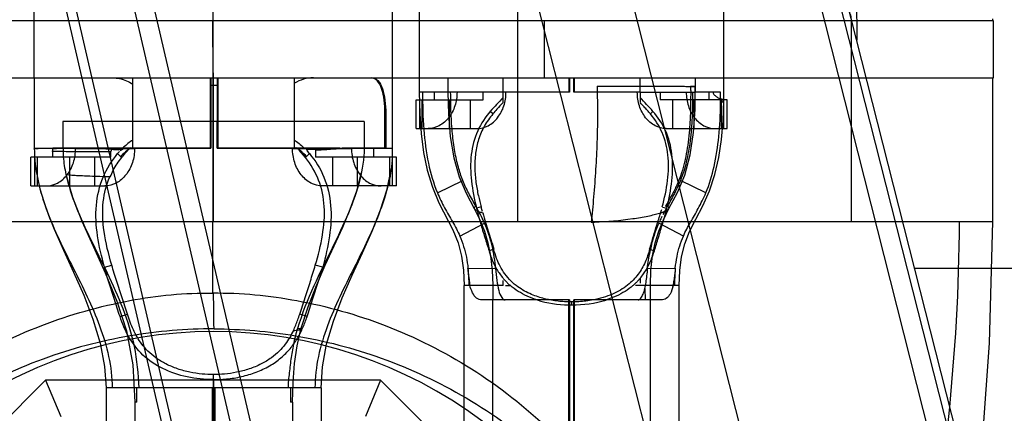
# Model space of a CAD drawing. Units: millimetres. Extents: x 0 to 1189, y 0 to 841.
# Drawn here: x 444 to 448, y 68 to 70 of the extents above; entities that cross this region are included whole.
import ezdxf

# ---------------------------------------------------------------- set-up
doc = ezdxf.new("R2010")
doc.units = ezdxf.units.MM
doc.header["$LTSCALE"] = 65.395
doc.layers.add('7_ALL_FEATURES', color=7, linetype='CONTINUOUS')

msp = doc.modelspace()

# ---------------------------------------------------------------- linework, layer by layer
at = {"layer": '7_ALL_FEATURES', "color": 7, "linetype": 'Continuous'}
for p, q in [((453.1422, 47.1085), (438.4942, 104.7544)), ((453.0269, 47.0531), (438.4299, 104.6609)), ((453.1193, 47.0766), (438.4837, 104.6739)), ((451.9145, 46.8367), (437.2789, 104.4341)), ((452.3052, 46.8697), (437.6695, 104.467)), ((450.1116, 45.6119), (436.4413, 104.2845)), ((449.9764, 45.7194), (436.4171, 104.1984)), ((436.1832, 104.1443), (448.6541, 50.3596)), ((447.4585, 71.3429), (447.4654, 69.4488)), ((444.0007, 70.2509), (445.9992, 61.6109)), ((446.5593, 69.2307), (446.7899, 69.2307)), ((446.5593, 69.2307), (446.5593, 69.1879)), ((444.3852, 68.9622), (444.4156, 68.9887)), ((445.1329, 68.9889), (445.1634, 68.9622)), ((445.1756, 68.9742), (445.1683, 68.9828)), ((447.7077, 68.4954), (448.1353, 68.4954))]:
    msp.add_line(p, q, dxfattribs=at)
at = {"layer": '7_ALL_FEATURES', "color": 6, "linetype": 'Continuous'}
for p, q in [((444.0221, 72.4109), (444.0221, 69.2909)), ((445.5221, 72.4109), (445.5221, 68.9965)), ((445.635, 72.4109), (445.635, 69.2307)), ((446.9096, 69.1961), (446.9096, 72.4109)), ((444.7721, 69.5309), (444.7721, 69.5909)), ((444.7721, 68.6909), (444.7721, 69.5909)), ((446.0471, 68.6909), (446.0471, 69.5909)), ((448.0347, 69.5309), (448.0343, 69.5375)), ((441.5066, 69.5309), (448.0347, 69.5309)), ((446.1583, 69.2909), (446.1583, 69.5309)), ((447.4431, 68.6909), (447.4432, 69.5309)), ((448.0377, 69.2909), (448.0377, 69.5309)), ((441.5066, 69.2909), (448.0377, 69.2909)), ((444.0234, 69.2909), (444.0234, 68.9966)), ((444.4359, 68.9965), (444.4359, 69.2909)), ((444.7612, 68.9966), (444.7612, 69.2909)), ((444.7626, 69.2909), (444.7626, 69.2591)), ((444.7734, 68.6909), (444.7734, 69.2909)), ((444.7908, 69.2591), (444.7908, 69.2909)), ((444.7921, 69.2909), (444.7921, 68.9966)), ((445.1126, 68.9965), (445.1126, 69.2909)), ((445.755, 69.2909), (445.755, 69.2308)), ((445.9856, 69.1881), (445.9856, 69.2909)), ((446.2618, 69.2307), (446.2618, 69.2909)), ((446.2635, 69.2909), (446.2635, 69.2307)), ((446.2814, 69.2307), (446.2814, 69.2909)), ((446.2835, 69.2909), (446.2835, 69.2307)), ((446.5593, 69.2307), (446.5593, 69.2909)), ((446.7899, 69.2909), (446.7899, 69.2307)), ((448.0347, 68.6909), (448.0347, 69.2909)), ((444.7908, 69.2591), (444.7626, 69.2591)), ((444.7629, 69.2591), (444.7629, 69.1091)), ((444.7904, 69.1091), (444.7904, 69.2591)), ((446.7886, 69.159), (446.7898, 69.2552)), ((446.2635, 69.2307), (445.635, 69.2307)), ((445.635, 69.2307), (445.6369, 69.1411)), ((445.6975, 69.2307), (445.6975, 69.199)), ((445.755, 69.2308), (445.7571, 69.139)), ((445.9027, 69.199), (445.9027, 69.2307)), ((446.5593, 69.2307), (446.2814, 69.2307)), ((446.6423, 69.2307), (446.6423, 69.199)), ((446.8958, 69.2308), (446.7899, 69.2307)), ((446.8473, 69.199), (446.8473, 69.2307)), ((446.8958, 69.1835), (446.8958, 69.2307)), ((445.6223, 69.199), (445.9023, 69.199)), ((445.6223, 69.079), (445.6223, 69.199)), ((445.6372, 69.079), (445.6372, 69.199)), ((445.6451, 69.199), (445.6451, 69.079)), ((445.7602, 69.199), (445.7602, 69.079)), ((445.85, 69.079), (445.85, 69.199)), ((446.9227, 69.199), (446.6423, 69.199)), ((446.695, 69.199), (446.695, 69.079)), ((446.7848, 69.079), (446.7848, 69.199)), ((446.8999, 69.079), (446.8999, 69.199)), ((446.9064, 69.1117), (446.9096, 69.196)), ((446.9077, 69.199), (446.9077, 69.079)), ((446.9227, 69.079), (446.9227, 69.199)), ((445.4947, 69.1409), (445.4915, 69.1409)), ((445.4915, 68.9965), (445.4915, 69.1409)), ((445.4947, 69.1409), (445.4947, 68.9965)), ((445.6369, 69.1411), (445.6429, 69.0577)), ((445.7571, 69.139), (445.7648, 69.046)), ((445.9427, 69.1403), (445.9321, 69.1508)), ((446.602, 69.1402), (446.6127, 69.1507)), ((446.7818, 69.0621), (446.7886, 69.159)), ((445.4051, 69.1091), (444.1434, 69.1091)), ((444.1434, 69.1091), (444.1434, 68.9965)), ((444.7633, 69.1091), (444.7633, 68.9965)), ((444.79, 68.9965), (444.79, 69.1091)), ((445.4051, 69.1091), (445.4051, 68.9965)), ((446.8992, 69.0327), (446.9064, 69.1117)), ((445.6223, 69.079), (445.8769, 69.079)), ((445.6429, 69.0577), (445.6532, 68.9791)), ((445.7648, 69.046), (445.7794, 68.9573)), ((446.6681, 69.079), (446.9227, 69.079)), ((446.7678, 68.9686), (446.7818, 69.0621)), ((446.8879, 68.9578), (446.8992, 69.0327)), ((444.024, 68.9965), (444.7633, 68.9965)), ((444.1, 68.9832), (444.1, 68.9591)), ((444.7612, 68.9966), (444.102, 68.9966)), ((444.1971, 68.9951), (444.4437, 68.9951)), ((444.3452, 68.9591), (444.3452, 68.9815)), ((444.3802, 68.9828), (444.3719, 68.9752)), ((444.3719, 68.9752), (444.3852, 68.9622)), ((444.3729, 68.9742), (444.3802, 68.9828)), ((444.3899, 68.9576), (444.3852, 68.9622)), ((444.79, 68.9965), (445.5234, 68.9965)), ((445.3021, 68.9966), (444.7921, 68.9966)), ((445.1048, 68.9951), (445.3515, 68.9951)), ((445.1586, 68.9576), (445.1329, 68.9889)), ((445.1586, 68.9576), (445.1756, 68.9742)), ((445.2008, 68.9966), (445.2009, 68.9941)), ((445.2009, 68.9941), (445.2011, 68.9917)), ((445.2011, 68.9917), (445.2014, 68.9893)), ((445.2014, 68.9893), (445.2487, 68.9912)), ((445.2014, 68.9893), (445.2014, 68.9591)), ((445.4455, 68.9591), (445.4455, 68.9965)), ((445.6532, 68.9791), (445.6685, 68.9045)), ((446.7458, 68.8847), (446.7678, 68.9686)), ((444.3452, 68.9591), (444.0094, 68.9591)), ((444.0094, 68.8391), (444.0094, 68.9591)), ((444.0269, 68.8391), (444.0269, 68.9591)), ((444.0362, 68.9591), (444.0362, 68.8391)), ((444.1716, 68.9591), (444.1716, 68.8391)), ((444.2772, 68.8391), (444.2772, 68.9591)), ((445.5391, 68.9591), (445.2014, 68.9591)), ((445.2713, 68.9591), (445.2713, 68.8391)), ((445.377, 68.8391), (445.377, 68.9591)), ((445.5123, 68.8391), (445.5123, 68.9591)), ((445.5216, 68.9591), (445.5216, 68.8391)), ((445.5391, 68.8391), (445.5391, 68.9591)), ((445.7794, 68.9573), (445.8014, 68.8779)), ((446.8717, 68.8867), (446.8879, 68.9578)), ((444.0311, 68.9082), (444.048, 68.8267)), ((444.1551, 68.8957), (444.1568, 68.8879)), ((444.1568, 68.8879), (444.1841, 68.7918)), ((445.3732, 68.8184), (445.3935, 68.8961)), ((445.5003, 68.826), (445.5174, 68.908)), ((445.6685, 68.9045), (445.6897, 68.8339)), ((446.7153, 68.812), (446.7458, 68.8847)), ((446.8497, 68.8192), (446.8717, 68.8867)), ((444.0094, 68.8391), (444.3191, 68.8391)), ((445.5391, 68.8391), (445.2294, 68.8391)), ((445.7107, 68.8106), (445.8171, 68.8617)), ((445.8014, 68.8779), (445.8311, 68.8091)), ((446.8341, 68.8106), (446.7274, 68.8619)), ((444.048, 68.8267), (444.074, 68.7432)), ((445.3463, 68.7429), (445.3732, 68.8184)), ((445.4733, 68.7397), (445.5003, 68.826)), ((445.6897, 68.8339), (445.7174, 68.7683)), ((445.8311, 68.8091), (445.8652, 68.7447)), ((446.6797, 68.7446), (446.7153, 68.812)), ((446.8218, 68.7567), (446.8497, 68.8192)), ((444.1841, 68.7918), (444.2233, 68.6917)), ((445.7174, 68.7683), (445.7759, 68.6555)), ((446.7922, 68.7007), (446.8218, 68.7567)), ((444.074, 68.7432), (444.1072, 68.658)), ((445.3148, 68.6676), (445.3463, 68.7429)), ((445.4383, 68.6508), (445.4733, 68.7397)), ((445.8652, 68.7447), (445.8884, 68.6975)), ((445.8943, 68.7516), (445.8744, 68.7466)), ((446.6526, 68.751), (446.6718, 68.7462)), ((446.6637, 68.7371), (446.6546, 68.72)), ((446.6564, 68.6974), (446.6797, 68.7446)), ((441.5096, 68.6909), (448.0346, 68.6909)), ((444.2233, 68.6917), (444.2704, 68.5871)), ((444.7709, 68.3918), (444.771, 68.6909)), ((445.8048, 68.6297), (445.9081, 68.6831)), ((445.8884, 68.6975), (445.9077, 68.6499)), ((446.7401, 68.6297), (446.6368, 68.6831)), ((446.6372, 68.6498), (446.6564, 68.6974)), ((446.766, 68.649), (446.7922, 68.7007)), ((448.0204, 68.1825), (448.0346, 68.6909)), ((444.1072, 68.658), (444.146, 68.5703)), ((445.2792, 68.5894), (445.3148, 68.6676)), ((445.3978, 68.5599), (445.4383, 68.6508)), ((445.7759, 68.6555), (445.7974, 68.6021)), ((445.9077, 68.6499), (445.9225, 68.6011)), ((446.6224, 68.6011), (446.6372, 68.6498)), ((446.7459, 68.5971), (446.766, 68.649)), ((445.7974, 68.6021), (445.8119, 68.5463)), ((445.9225, 68.6011), (445.9335, 68.547)), ((446.6114, 68.547), (446.6224, 68.6011)), ((446.7324, 68.5428), (446.7459, 68.5971)), ((444.146, 68.5703), (444.1883, 68.4787)), ((444.2704, 68.5871), (444.3214, 68.4758)), ((445.2417, 68.5082), (445.2792, 68.5894)), ((445.3548, 68.4668), (445.3978, 68.5599)), ((445.9474, 68.5749), (445.9274, 68.5685)), ((445.9452, 68.5772), (445.946, 68.5745)), ((446.5999, 68.578), (446.5978, 68.5748)), ((446.5978, 68.5748), (446.6188, 68.568)), ((446.5989, 68.5745), (446.5999, 68.578)), ((444.3176, 68.5004), (444.3484, 68.5081)), ((445.2309, 68.5004), (445.2001, 68.5081)), ((445.2044, 68.4234), (445.2417, 68.5082)), ((445.8119, 68.5463), (445.82, 68.4872)), ((445.9335, 68.547), (445.9404, 68.4869)), ((446.6045, 68.4868), (446.6114, 68.547)), ((446.7247, 68.4853), (446.7324, 68.5428)), ((444.1883, 68.4787), (444.231, 68.3826)), ((444.3214, 68.4758), (444.3702, 68.3579)), ((445.3128, 68.3714), (445.3548, 68.4668)), ((445.82, 68.4872), (445.8225, 68.423)), ((445.8388, 68.4953), (445.9542, 68.4943)), ((445.9404, 68.4869), (445.9427, 68.4249)), ((446.5907, 68.4943), (446.7061, 68.4953)), ((446.6022, 68.4248), (446.6045, 68.4868)), ((446.7061, 68.4954), (446.7057, 68.4909)), ((446.7224, 68.423), (446.7247, 68.4853)), ((445.8446, 68.423), (445.8472, 68.4273)), ((445.9427, 68.4249), (445.9425, 68.363)), ((445.9859, 68.423), (445.9857, 68.4437)), ((446.5591, 68.454), (446.5592, 68.4333)), ((445.1697, 68.3344), (445.2044, 68.4234)), ((445.9856, 68.423), (445.8225, 68.423)), ((445.8225, 67.4609), (445.8225, 68.423)), ((446.5593, 68.423), (446.5391, 68.423)), ((446.7225, 68.423), (446.5593, 68.423)), ((446.5793, 68.4102), (446.5797, 68.363)), ((446.6024, 68.363), (446.6022, 68.4248)), ((446.6952, 68.4181), (446.6974, 68.423)), ((446.6957, 68.4203), (446.6952, 68.4181)), ((446.696, 68.4216), (446.6957, 68.4203)), ((446.6962, 68.423), (446.696, 68.4216)), ((446.7225, 67.4609), (446.7225, 68.423)), ((444.231, 68.3826), (444.2696, 68.2832)), ((444.3702, 68.3579), (444.4106, 68.2334)), ((445.2759, 68.2746), (445.3128, 68.3714)), ((446.2635, 68.363), (445.8975, 68.363)), ((445.9425, 67.4403), (445.9425, 68.363)), ((446.2596, 68.3427), (446.2737, 68.3424)), ((446.2614, 67.4609), (446.2614, 68.363)), ((446.2654, 68.3551), (446.2619, 68.3551)), ((446.2635, 68.363), (446.2635, 67.4403)), ((446.2689, 68.3552), (446.2654, 68.3551)), ((446.2724, 68.3549), (446.2689, 68.3552)), ((446.2724, 68.3552), (446.2724, 68.3428)), ((446.6474, 68.363), (446.2814, 68.363)), ((446.2814, 67.4403), (446.2814, 68.363)), ((446.2835, 68.363), (446.2835, 67.4609)), ((446.417, 68.3624), (446.363, 68.3629)), ((446.6025, 67.4403), (446.6025, 68.363)), ((444.3829, 68.2932), (444.4138, 68.3032)), ((445.1657, 68.2932), (445.1347, 68.3032)), ((445.1398, 68.2404), (445.1697, 68.3344)), ((444.2696, 68.2832), (444.2998, 68.1827)), ((445.2475, 68.1775), (445.2759, 68.2746)), ((444.4106, 68.2334), (444.4359, 68.0923)), ((445.1241, 68.1716), (445.1398, 68.2404)), ((444.2998, 68.1827), (444.3184, 68.085)), ((447.983, 67.6601), (448.0204, 68.1825)), ((445.1133, 68.0976), (445.1241, 68.1716)), ((445.2299, 68.0832), (445.2475, 68.1775)), ((445.1067, 68.0195), (445.1133, 68.0976)), ((444.3184, 68.085), (444.3243, 67.9952)), ((444.4359, 68.0923), (444.4443, 67.9352)), ((445.2242, 67.9952), (445.2299, 68.0832)), ((443.0807, 67.0373), (444.0718, 68.0284)), ((445.4733, 68.0284), (444.0718, 68.0284)), ((444.0718, 68.0284), (444.1349, 67.876)), ((444.7743, 68.0302), (444.7743, 68.0513)), ((445.1043, 67.9352), (445.1067, 68.0195)), ((445.4733, 68.0284), (445.4102, 67.876)), ((445.4733, 68.0284), (446.4644, 67.0373)), ((445.2243, 67.9952), (444.3243, 67.9952)), ((444.3243, 67.9952), (444.3243, 67.1852)), ((444.4529, 67.9352), (444.4529, 67.9952)), ((444.7692, 67.1852), (444.7692, 67.9952)), ((444.7713, 67.9952), (444.7713, 67.1905)), ((444.7773, 67.1905), (444.7773, 67.9952)), ((444.7794, 67.9952), (444.7794, 67.1852)), ((445.0956, 67.9952), (445.0956, 67.9352)), ((445.2243, 67.9952), (445.2243, 67.1852)), ((444.4529, 67.9352), (444.4443, 67.9352)), ((444.4443, 67.9352), (444.4443, 67.1905)), ((445.1043, 67.9352), (445.0956, 67.9352)), ((445.1043, 67.9352), (445.1043, 67.1905))]:
    msp.add_line(p, q, dxfattribs=at)
for centre, radius, start, end in [((445.1921, 69.1409), 0.15, 90, 122.0086), ((447.6698, 67.5885), 2.3368, 136.116, 138.043), ((445.2986, 67.9853), 1.7564, 41.5664, 44.1289), ((444.0558, 68.9965), 0.0461, 343.2048, 359.9676), ((447.2621, 69.1339), 1.4212, 195.6153, 196.3422), ((447.2313, 68.4315), 0.6451, 150.6277, 151.7031), ((446.0077, 76.9934), 8.5705, 269.91989, 270.05618), ((446.261, 68.7912), 0.4485, 252.7334, 269.8222), ((446.2745, 68.8526), 0.5105, 269.7756, 286.2177), ((444.7734, 66.356), 1.875, 303.414, 236.586), ((420.2288, 67.9735), 24.5455, 0.05074, 0.18145), ((455.284, 68.0169), 10.5098, 179.92761, 180.11816)]:
    msp.add_arc(centre, radius, start, end, dxfattribs=at)
at = {"layer": '7_ALL_FEATURES', "color": 7, "linetype": 'Continuous'}
for centre, radius, start, end in [((444.5835, 68.7719), 0.2749, 124.4839, 136.1934), ((444.9652, 68.7722), 0.2746, 43.7961, 55.4961), ((441.1944, 70.4421), 5.7141, 342.5297, 342.68)]:
    msp.add_arc(centre, radius, start, end, dxfattribs=at)
at = {"layer": '7_ALL_FEATURES', "color": 6, "linetype": 'Continuous'}
for points, knots in [([(447.4432, 69.5309), (447.4432, 69.5383), (447.4412, 69.5533), (447.4323, 69.5732), (447.418, 69.5874), (447.4059, 69.5909), (447.4004, 69.5909)], [0, 0, 0, 0, 0.276097, 0.554261, 0.798343, 1, 1, 1, 1]), ([(444.7734, 69.2909), (444.7734, 69.3309), (444.7721, 69.4109), (444.7708, 69.4909), (444.7708, 69.5309)], [0, 0, 0, 0, 0.5, 1, 1, 1, 1]), ([(444.3512, 69.2909), (444.3612, 69.2908), (444.3812, 69.2889), (444.41, 69.2799), (444.4276, 69.2704), (444.4359, 69.2648)], [0, 0, 0, 0, 0.335966, 0.666374, 1, 1, 1, 1]), ([(445.4915, 69.1409), (445.4915, 69.1598), (445.4896, 69.1956), (445.4802, 69.2428), (445.4642, 69.2792), (445.4425, 69.2909), (445.4331, 69.2909)], [0, 0, 0, 0, 0.329395, 0.618591, 0.837152, 1, 1, 1, 1]), ([(445.4364, 69.2909), (445.4458, 69.2909), (445.4674, 69.2792), (445.4834, 69.2428), (445.4928, 69.1956), (445.4947, 69.1598), (445.4947, 69.1409)], [0, 0, 0, 0, 0.162609, 0.381076, 0.670375, 1, 1, 1, 1]), ([(445.6486, 69.2307), (445.6486, 69.1787), (445.6513, 69.0792), (445.6692, 68.9377), (445.6942, 68.8501), (445.7107, 68.8106)], [0, 0, 0, 0, 0.365203, 0.698621, 1, 1, 1, 1]), ([(445.7929, 69.2307), (445.7929, 69.2114), (445.787, 69.1733), (445.7615, 69.1234), (445.7218, 69.0881), (445.6881, 69.079), (445.672, 69.079)], [0, 0, 0, 0, 0.271798, 0.532574, 0.773751, 1, 1, 1, 1]), ([(445.8171, 68.8617), (445.8099, 68.8799), (445.7967, 68.9198), (445.7827, 68.9854), (445.7729, 69.0599), (445.7672, 69.1426), (445.7664, 69.2005), (445.7663, 69.2307)], [0, 0, 0, 0, 0.156728, 0.336051, 0.536589, 0.757526, 1, 1, 1, 1]), ([(445.8769, 69.079), (445.8931, 69.079), (445.9268, 69.0881), (445.9665, 69.1236), (445.9919, 69.1735), (445.9978, 69.2115), (445.9978, 69.2307)], [0, 0, 0, 0, 0.227001, 0.468575, 0.729585, 1, 1, 1, 1]), ([(446.6681, 69.079), (446.652, 69.079), (446.6183, 69.0881), (446.5785, 69.1236), (446.553, 69.1735), (446.5472, 69.2115), (446.5472, 69.2307)], [0, 0, 0, 0, 0.226365, 0.468315, 0.729963, 1, 1, 1, 1]), ([(446.7521, 69.2307), (446.7521, 69.2115), (446.7579, 69.1734), (446.7834, 69.1235), (446.8232, 69.0881), (446.8569, 69.079), (446.8729, 69.079)], [0, 0, 0, 0, 0.270426, 0.531822, 0.773841, 1, 1, 1, 1]), ([(446.8649, 69.2307), (446.8649, 69.2265), (446.8694, 69.218), (446.8805, 69.2113), (446.8907, 69.2039), (446.9109, 69.2043), (446.902, 69.1855), (446.8958, 69.1835)], [0, 0, 0, 0, 0.179742, 0.364089, 0.537967, 0.726608, 1, 1, 1, 1]), ([(445.9857, 69.1881), (445.9769, 69.1787), (445.9625, 69.1628), (445.9483, 69.1468), (445.9427, 69.1403)], [0, 0, 0, 0, 0.601918, 1, 1, 1, 1]), ([(446.8341, 68.8106), (446.8489, 68.8459), (446.8721, 68.9235), (446.8906, 69.0491), (446.895, 69.1374), (446.8958, 69.1835)], [0, 0, 0, 0, 0.302275, 0.635966, 1, 1, 1, 1]), ([(445.9336, 69.1525), (445.9117, 69.1277), (445.8738, 69.0706), (445.8476, 68.9682), (445.8502, 68.8579), (445.8651, 68.7839), (445.8744, 68.7466)], [0, 0, 0, 0, 0.23183, 0.47181, 0.730072, 1, 1, 1, 1]), ([(445.9431, 69.14), (445.9296, 69.1243), (445.9057, 69.0907), (445.8815, 69.0347), (445.8687, 68.9753), (445.866, 68.9144), (445.8712, 68.8547), (445.8809, 68.8003), (445.8897, 68.7668), (445.8943, 68.7516)], [0, 0, 0, 0, 0.151823, 0.300192, 0.444407, 0.595341, 0.746113, 0.883169, 1, 1, 1, 1]), ([(446.6708, 68.7465), (446.6802, 68.7842), (446.6947, 68.8587), (446.6973, 68.9693), (446.671, 69.0706), (446.6339, 69.1268), (446.6126, 69.1507)], [0, 0, 0, 0, 0.273914, 0.53397, 0.774226, 1, 1, 1, 1]), ([(444.4359, 69.0305), (444.4291, 69.0262), (444.4155, 69.0171), (444.3986, 69.0004), (444.3848, 68.9927), (444.3781, 68.9898)], [0, 0, 0, 0, 0.341958, 0.689409, 1, 1, 1, 1]), ([(445.1126, 69.0306), (445.1194, 69.0262), (445.1286, 69.0212), (445.1631, 68.9895), (445.1557, 68.9966)], [0, 0, 0, 0, 0.440844, 1, 1, 1, 1]), ([(444.0235, 68.9966), (444.0136, 68.9946), (444.0685, 68.9976), (444.0925, 68.996), (444.1522, 68.9967), (444.2154, 68.9961), (444.2938, 68.998), (444.3488, 68.993), (444.3781, 68.9898)], [0, 0, 0, 0, 0.085334, 0.194792, 0.345319, 0.53208, 0.750452, 1, 1, 1, 1]), ([(444.0243, 68.9965), (444.0243, 68.9079), (444.0675, 68.7333), (444.1871, 68.4958), (444.3069, 68.2584), (444.35, 68.0838), (444.35, 67.9952)], [0, 0, 0, 0, 0.25, 0.5, 0.75, 1, 1, 1, 1]), ([(444.0736, 68.8391), (444.0901, 68.8391), (444.1245, 68.8484), (444.1651, 68.8849), (444.1913, 68.9366), (444.1973, 68.9762), (444.1973, 68.9965)], [0, 0, 0, 0, 0.223979, 0.46372, 0.723847, 1, 1, 1, 1]), ([(444.3452, 68.9815), (444.3127, 68.9816), (444.2528, 68.9818), (444.171, 68.9823), (444.1218, 68.9828), (444.1, 68.9832)], [0, 0, 0, 0, 0.397052, 0.73356, 1, 1, 1, 1]), ([(444.1444, 68.9965), (444.1445, 68.9846), (444.1452, 68.9605), (444.1493, 68.9242), (444.1541, 68.9001), (444.1568, 68.888)], [0, 0, 0, 0, 0.326542, 0.660002, 1, 1, 1, 1]), ([(444.3176, 68.5004), (444.3056, 68.5434), (444.2856, 68.6284), (444.278, 68.7565), (444.3054, 68.8767), (444.348, 68.9447), (444.3729, 68.9742)], [0, 0, 0, 0, 0.269224, 0.525082, 0.767107, 1, 1, 1, 1]), ([(444.444, 68.9965), (444.444, 68.9763), (444.438, 68.9367), (444.4115, 68.885), (444.3705, 68.8485), (444.3357, 68.8391), (444.3191, 68.8391)], [0, 0, 0, 0, 0.274132, 0.533578, 0.774336, 1, 1, 1, 1]), ([(444.3839, 68.9871), (444.3911, 68.9917), (444.4048, 69.0013), (444.4209, 68.9986), (444.4279, 68.9985)], [0, 0, 0, 0, 0.54943, 1, 1, 1, 1]), ([(444.3902, 68.9577), (444.393, 68.9611), (444.3985, 68.9681), (444.4093, 68.981), (444.4174, 68.9904), (444.4225, 68.9965)], [0, 0, 0, 0, 0.261923, 0.527977, 1, 1, 1, 1]), ([(445.2294, 68.8391), (445.2128, 68.8391), (445.178, 68.8485), (445.137, 68.885), (445.1106, 68.9368), (445.1046, 68.9763), (445.1046, 68.9965)], [0, 0, 0, 0, 0.225856, 0.466552, 0.726255, 1, 1, 1, 1]), ([(445.1557, 68.9966), (445.1507, 68.9968), (445.1375, 68.997), (445.1243, 68.9974), (445.1162, 68.9982)], [0, 0, 0, 0, 0.381723, 1, 1, 1, 1]), ([(445.4042, 68.9965), (445.4038, 68.9524), (445.3897, 68.8591), (445.339, 68.7207), (445.2685, 68.5753), (445.1896, 68.4181), (445.1439, 68.3043), (445.1254, 68.2435)], [0, 0, 0, 0, 0.163897, 0.346336, 0.546176, 0.76378, 1, 1, 1, 1]), ([(445.1756, 68.9742), (445.2006, 68.9447), (445.243, 68.8764), (445.2701, 68.7561), (445.2627, 68.6282), (445.2429, 68.5433), (445.2309, 68.5004)], [0, 0, 0, 0, 0.233171, 0.475442, 0.73153, 1, 1, 1, 1]), ([(445.3015, 68.9966), (445.2968, 68.994), (445.2853, 68.9937), (445.2679, 68.992), (445.2556, 68.9916), (445.2487, 68.9912)], [0, 0, 0, 0, 0.308322, 0.61149, 1, 1, 1, 1]), ([(445.3513, 68.9965), (445.3513, 68.9762), (445.3572, 68.9366), (445.3834, 68.8848), (445.4241, 68.8484), (445.4585, 68.8391), (445.4749, 68.8391)], [0, 0, 0, 0, 0.276529, 0.536425, 0.776239, 1, 1, 1, 1]), ([(445.5221, 68.9476), (445.5225, 68.9529), (445.5227, 68.9637), (445.5224, 68.98), (445.5234, 68.991), (445.5234, 68.9965)], [0, 0, 0, 0, 0.328686, 0.661719, 1, 1, 1, 1]), ([(444.3422, 68.8771), (444.3464, 68.8864), (444.3532, 68.9061), (444.3707, 68.9324), (444.3834, 68.9494), (444.3902, 68.9577)], [0, 0, 0, 0, 0.325978, 0.657075, 1, 1, 1, 1]), ([(445.2001, 68.5081), (445.2122, 68.5494), (445.2328, 68.6301), (445.243, 68.7513), (445.2202, 68.8648), (445.1816, 68.9294), (445.1586, 68.9576)], [0, 0, 0, 0, 0.274209, 0.529715, 0.768673, 1, 1, 1, 1]), ([(445.5221, 68.9476), (445.5159, 68.8758), (445.4737, 68.7187), (445.3614, 68.4958), (445.2417, 68.2584), (445.1985, 68.0838), (445.1985, 67.9952)], [0, 0, 0, 0, 0.213722, 0.475815, 0.737907, 1, 1, 1, 1]), ([(444.3402, 68.8771), (444.3125, 68.8777), (444.2745, 68.8788), (444.2281, 68.8807), (444.206, 68.8818), (444.191, 68.8828), (444.1808, 68.8836), (444.1717, 68.8844), (444.1637, 68.8855), (444.1594, 68.8863), (444.1569, 68.8873), (444.1568, 68.888)], [0, 0, 0, 0, 0.452188, 0.618238, 0.755578, 0.813092, 0.863016, 0.92175, 0.964082, 0.98986, 1, 1, 1, 1]), ([(444.1568, 68.888), (444.1667, 68.8423), (444.1974, 68.7493), (444.2604, 68.6144), (444.331, 68.4747), (444.3976, 68.3279), (444.4482, 68.1669), (444.4592, 68.0534), (444.4617, 67.9952)], [0, 0, 0, 0, 0.147575, 0.307447, 0.470015, 0.642009, 0.816008, 1, 1, 1, 1]), ([(444.3484, 68.5081), (444.3349, 68.5544), (444.3129, 68.6417), (444.3065, 68.7682), (444.3258, 68.8444), (444.3402, 68.8771)], [0, 0, 0, 0, 0.384949, 0.715256, 1, 1, 1, 1]), ([(445.8728, 68.7531), (445.8624, 68.7715), (445.8422, 68.8068), (445.8243, 68.8435), (445.8171, 68.8617)], [0, 0, 0, 0, 0.51955, 1, 1, 1, 1]), ([(445.7107, 68.8106), (445.7196, 68.7893), (445.7399, 68.7483), (445.7743, 68.6898), (445.7959, 68.6503), (445.8048, 68.6297)], [0, 0, 0, 0, 0.339418, 0.67062, 1, 1, 1, 1]), ([(446.7401, 68.6297), (446.7485, 68.6492), (446.7694, 68.6878), (446.8039, 68.7463), (446.8248, 68.7883), (446.8341, 68.8106)], [0, 0, 0, 0, 0.312503, 0.644031, 1, 1, 1, 1]), ([(445.8728, 68.7531), (445.8705, 68.7525), (445.8666, 68.7515), (445.8636, 68.7458), (445.8682, 68.7409), (445.8735, 68.7376), (445.8802, 68.7343), (445.889, 68.7307), (445.8959, 68.7283), (445.9005, 68.7269)], [0, 0, 0, 0, 0.135553, 0.213893, 0.309307, 0.463958, 0.585321, 0.729392, 1, 1, 1, 1]), ([(445.9081, 68.6831), (445.9026, 68.6956), (445.8913, 68.7192), (445.8789, 68.7423), (445.8728, 68.7531)], [0, 0, 0, 0, 0.523811, 1, 1, 1, 1]), ([(445.8743, 68.7466), (445.8797, 68.7254), (445.8909, 68.6845), (445.9086, 68.6251), (445.9212, 68.587), (445.9274, 68.5685)], [0, 0, 0, 0, 0.352679, 0.685082, 1, 1, 1, 1]), ([(445.9004, 68.7268), (445.9044, 68.7134), (445.912, 68.688), (445.9234, 68.6511), (445.9348, 68.6137), (445.9431, 68.5886), (445.9474, 68.5749)], [0, 0, 0, 0, 0.264184, 0.500099, 0.730381, 1, 1, 1, 1]), ([(446.5987, 68.5745), (446.604, 68.5929), (446.6139, 68.6264), (446.6293, 68.6771), (446.6396, 68.7094), (446.645, 68.7266)], [0, 0, 0, 0, 0.360387, 0.65939, 1, 1, 1, 1]), ([(446.6187, 68.5681), (446.6245, 68.5868), (446.6362, 68.6253), (446.6538, 68.6847), (446.6658, 68.7253), (446.6718, 68.7462)], [0, 0, 0, 0, 0.316789, 0.649291, 1, 1, 1, 1]), ([(445.9544, 68.4936), (445.9519, 68.5258), (445.9425, 68.5907), (445.9214, 68.6529), (445.9081, 68.6831)], [0, 0, 0, 0, 0.495126, 1, 1, 1, 1]), ([(446.6368, 68.6831), (446.6284, 68.6642), (446.6131, 68.6252), (446.5995, 68.5614), (446.5892, 68.5178), (446.5873, 68.4942)], [0, 0, 0, 0, 0.316629, 0.638397, 1, 1, 1, 1]), ([(447.8935, 68.6909), (447.8935, 68.4135), (447.8571, 67.8624), (447.7477, 67.0409), (447.6394, 66.2268), (447.6029, 65.6833), (447.6019, 65.4136)], [0, 0, 0, 0, 0.251906, 0.503443, 0.754981, 1, 1, 1, 1]), ([(445.8048, 68.6297), (445.8109, 68.6157), (445.8215, 68.5868), (445.8328, 68.5417), (445.8372, 68.5109), (445.8388, 68.4953)], [0, 0, 0, 0, 0.329647, 0.66291, 1, 1, 1, 1]), ([(446.7061, 68.4954), (446.7078, 68.5116), (446.7123, 68.5432), (446.7239, 68.5882), (446.7343, 68.6164), (446.7401, 68.6297)], [0, 0, 0, 0, 0.352619, 0.687155, 1, 1, 1, 1]), ([(445.9273, 68.5655), (445.931, 68.5532), (445.9399, 68.5273), (445.9591, 68.4896), (445.9761, 68.4655), (445.9856, 68.4541)], [0, 0, 0, 0, 0.304759, 0.646848, 1, 1, 1, 1]), ([(446.182, 68.363), (446.1742, 68.3644), (446.1575, 68.3681), (446.1314, 68.3756), (446.1035, 68.3861), (446.0748, 68.4), (446.0458, 68.418), (446.0177, 68.4417), (445.9929, 68.4707), (445.9731, 68.5028), (445.9575, 68.5375), (445.9497, 68.5615), (445.946, 68.5745)], [0, 0, 0, 0, 0.07053, 0.152726, 0.241294, 0.335886, 0.436309, 0.54553, 0.661929, 0.774776, 0.880308, 1, 1, 1, 1]), ([(446.5989, 68.5745), (446.5937, 68.5561), (446.5812, 68.5196), (446.5518, 68.4674), (446.5061, 68.4204), (446.4414, 68.3832), (446.3904, 68.3682), (446.3625, 68.363)], [0, 0, 0, 0, 0.169953, 0.342536, 0.530126, 0.747158, 1, 1, 1, 1]), ([(446.5593, 68.454), (446.5689, 68.4654), (446.5858, 68.4895), (446.6052, 68.528), (446.6147, 68.5545), (446.6186, 68.5675)], [0, 0, 0, 0, 0.347007, 0.682338, 1, 1, 1, 1]), ([(444.4139, 68.3032), (444.4067, 68.3261), (444.3919, 68.3716), (444.3694, 68.4397), (444.3551, 68.4853), (444.3484, 68.5081)], [0, 0, 0, 0, 0.333802, 0.667961, 1, 1, 1, 1]), ([(445.1347, 68.3032), (445.142, 68.3263), (445.1569, 68.3722), (445.1794, 68.4403), (445.1936, 68.4856), (445.2001, 68.5081)], [0, 0, 0, 0, 0.33881, 0.672891, 1, 1, 1, 1]), ([(444.3829, 68.2932), (444.3752, 68.317), (444.3599, 68.3636), (444.3375, 68.4325), (444.3239, 68.4779), (444.3176, 68.5004)], [0, 0, 0, 0, 0.344443, 0.67801, 1, 1, 1, 1]), ([(445.1657, 68.2933), (445.1733, 68.317), (445.1886, 68.3636), (445.211, 68.4324), (445.2247, 68.4779), (445.2309, 68.5004)], [0, 0, 0, 0, 0.343763, 0.677428, 1, 1, 1, 1]), ([(445.8387, 68.4956), (445.8399, 68.4836), (445.8416, 68.4594), (445.842, 68.4351), (445.842, 68.423)], [0, 0, 0, 0, 0.49819, 1, 1, 1, 1]), ([(445.8472, 68.4273), (445.8462, 68.4329), (445.8452, 68.4441), (445.8425, 68.461), (445.8406, 68.4782), (445.8393, 68.4898), (445.8387, 68.4956)], [0, 0, 0, 0, 0.245654, 0.491033, 0.744236, 1, 1, 1, 1]), ([(445.9544, 68.4936), (445.9558, 68.4771), (445.9585, 68.4463), (445.9663, 68.4053), (445.975, 68.3766), (445.9884, 68.3629), (445.9942, 68.3629)], [0, 0, 0, 0, 0.349951, 0.656217, 0.875741, 1, 1, 1, 1]), ([(446.5793, 68.4102), (446.5813, 68.4187), (446.5837, 68.4367), (446.5879, 68.4645), (446.5897, 68.4837), (446.5904, 68.4936)], [0, 0, 0, 0, 0.312215, 0.646277, 1, 1, 1, 1]), ([(446.7058, 68.4909), (446.7049, 68.4831), (446.7031, 68.4678), (446.7002, 68.4452), (446.6977, 68.4303), (446.6962, 68.423)], [0, 0, 0, 0, 0.340575, 0.673105, 1, 1, 1, 1]), ([(446.7057, 68.4909), (446.7047, 68.4796), (446.7033, 68.457), (446.7029, 68.4343), (446.7029, 68.423)], [0, 0, 0, 0, 0.498351, 1, 1, 1, 1]), ([(445.8975, 68.363), (445.8894, 68.363), (445.8714, 68.3691), (445.8561, 68.3947), (445.8485, 68.4139), (445.8464, 68.4251)], [0, 0, 0, 0, 0.281482, 0.602301, 1, 1, 1, 1]), ([(445.9856, 68.4541), (445.9886, 68.4505), (445.9948, 68.4434), (446.0049, 68.433), (446.0122, 68.4263), (446.0161, 68.423)], [0, 0, 0, 0, 0.32025, 0.649789, 1, 1, 1, 1]), ([(446.5287, 68.423), (446.5323, 68.4261), (446.5395, 68.4325), (446.5497, 68.4429), (446.556, 68.4502), (446.5591, 68.454)], [0, 0, 0, 0, 0.331582, 0.6648, 1, 1, 1, 1]), ([(443.0819, 67.4851), (443.1662, 67.603), (443.3489, 67.8229), (443.6816, 68.0834), (444.0436, 68.2654), (444.4106, 68.3683), (444.6549, 68.3934), (444.7709, 68.3918)], [0, 0, 0, 0, 0.218492, 0.428032, 0.632582, 0.825128, 1, 1, 1, 1]), ([(444.771, 68.392), (444.8888, 68.3935), (445.1352, 68.3688), (445.5032, 68.2653), (445.8631, 68.0846), (446.192, 67.8279), (446.3733, 67.6125), (446.4566, 67.4972)], [0, 0, 0, 0, 0.178488, 0.372385, 0.576344, 0.784596, 1, 1, 1, 1]), ([(444.7733, 68.392), (444.7733, 68.3747), (444.7735, 68.3411), (444.7737, 68.296), (444.7748, 68.2634), (444.7748, 68.247), (444.7756, 68.2422)], [0, 0, 0, 0, 0.346833, 0.672637, 0.902217, 1, 1, 1, 1]), ([(446.1285, 68.3627), (446.1141, 68.3673), (446.0867, 68.3777), (446.0487, 68.3977), (446.0263, 68.4141), (446.0161, 68.423)], [0, 0, 0, 0, 0.352596, 0.683674, 1, 1, 1, 1]), ([(446.5289, 68.423), (446.5186, 68.4141), (446.4961, 68.3976), (446.4574, 68.3774), (446.4293, 68.3666), (446.4142, 68.3618)], [0, 0, 0, 0, 0.311356, 0.63744, 1, 1, 1, 1]), ([(446.5507, 68.3629), (446.5552, 68.3629), (446.5649, 68.3714), (446.572, 68.3887), (446.5774, 68.4025), (446.5792, 68.4102)], [0, 0, 0, 0, 0.23383, 0.582842, 1, 1, 1, 1]), ([(446.6971, 68.423), (446.6942, 68.4108), (446.6881, 68.3908), (446.6705, 68.3677), (446.6546, 68.363), (446.6474, 68.363)], [0, 0, 0, 0, 0.449243, 0.740346, 1, 1, 1, 1]), ([(446.2619, 68.3551), (446.2532, 68.3552), (446.2358, 68.3558), (446.2088, 68.3584), (446.1906, 68.3611), (446.1812, 68.363)], [0, 0, 0, 0, 0.320977, 0.643699, 1, 1, 1, 1]), ([(446.3634, 68.363), (446.3531, 68.361), (446.3327, 68.358), (446.3024, 68.3551), (446.2824, 68.3549), (446.2724, 68.3549)], [0, 0, 0, 0, 0.345245, 0.673969, 1, 1, 1, 1]), ([(444.7742, 68.0512), (444.7583, 68.0512), (444.7251, 68.0526), (444.6746, 68.0602), (444.6236, 68.0738), (444.5756, 68.0938), (444.5336, 68.119), (444.4998, 68.1475), (444.474, 68.1774), (444.4541, 68.2076), (444.4383, 68.2383), (444.4249, 68.2701), (444.4174, 68.292), (444.4139, 68.3032)], [0, 0, 0, 0, 0.100024, 0.208689, 0.320848, 0.431342, 0.535244, 0.62743, 0.708829, 0.783123, 0.854278, 0.926063, 1, 1, 1, 1]), ([(445.1083, 68.2353), (445.1118, 68.2426), (445.1184, 68.2573), (445.127, 68.28), (445.1322, 68.2954), (445.1347, 68.3032)], [0, 0, 0, 0, 0.332077, 0.664987, 1, 1, 1, 1]), ([(444.7743, 68.0302), (444.7372, 68.0302), (444.6641, 68.0373), (444.562, 68.0706), (444.4756, 68.128), (444.4166, 68.2061), (444.3922, 68.2644), (444.3829, 68.2932)], [0, 0, 0, 0, 0.218817, 0.430681, 0.629062, 0.821023, 1, 1, 1, 1]), ([(444.7743, 68.0302), (444.7949, 68.0302), (444.8369, 68.0324), (444.8993, 68.0432), (444.9596, 68.0622), (445.0148, 68.0892), (445.0619, 68.1232), (445.0987, 68.1624), (445.1271, 68.2038), (445.1492, 68.2473), (445.1606, 68.2777), (445.1657, 68.2933)], [0, 0, 0, 0, 0.121658, 0.247263, 0.372336, 0.49343, 0.608179, 0.712838, 0.809121, 0.903082, 1, 1, 1, 1]), ([(444.7763, 68.2422), (444.6591, 68.242), (444.4155, 68.2217), (444.0508, 68.1252), (443.6954, 67.9559), (443.3676, 67.7155), (443.1837, 67.512), (443.1015, 67.4005)], [0, 0, 0, 0, 0.181213, 0.375655, 0.579733, 0.785961, 1, 1, 1, 1]), ([(445.1085, 68.2352), (445.1038, 68.2254), (445.0931, 68.2057), (445.0738, 68.1765), (445.0486, 68.1475), (445.0153, 68.1192), (444.9729, 68.0937), (444.9238, 68.0734), (444.8721, 68.0598), (444.8221, 68.0525), (444.7897, 68.0512), (444.7743, 68.0512)], [0, 0, 0, 0, 0.080706, 0.166392, 0.259327, 0.36576, 0.489974, 0.62518, 0.759121, 0.885903, 1, 1, 1, 1]), ([(444.7763, 68.2422), (444.8903, 68.2417), (445.1282, 68.2218), (445.4865, 68.1284), (445.84, 67.9627), (446.1687, 67.7252), (446.3542, 67.5228), (446.4372, 67.4118)], [0, 0, 0, 0, 0.177834, 0.370758, 0.574977, 0.783591, 1, 1, 1, 1]), ([(445.1254, 68.2435), (445.1195, 68.2244), (445.1093, 68.1844), (445.0979, 68.1226), (445.0912, 68.0589), (445.0863, 68.0164), (445.0854, 67.9952)], [0, 0, 0, 0, 0.238416, 0.490839, 0.747708, 1, 1, 1, 1]), ([(445.1085, 68.2352), (445.1124, 68.2355), (445.1192, 68.2363), (445.1282, 68.2371), (445.1345, 68.2386), (445.1382, 68.2388), (445.1404, 68.2411), (445.1364, 68.2421), (445.1325, 68.2429), (445.1279, 68.2432), (445.1254, 68.2435)], [0, 0, 0, 0, 0.246695, 0.440042, 0.576947, 0.656579, 0.685374, 0.732736, 0.835247, 1, 1, 1, 1])]:
    msp.add_open_spline(points, degree=3, knots=knots, dxfattribs=at)
at = {"layer": '7_ALL_FEATURES', "color": 7, "linetype": 'Continuous'}
for points, knots in [([(446.3787, 69.2563), (446.3788, 69.2497), (446.3795, 69.2251), (446.3802, 69.1921), (446.3806, 69.1571), (446.3806, 69.1311), (446.3804, 69.1046), (446.3798, 69.0682), (446.3785, 69.0219), (446.3762, 68.9654), (446.373, 68.9082), (446.3691, 68.8509), (446.3645, 68.7944), (446.3594, 68.7399), (446.3558, 68.7045), (446.354, 68.6874)], [0, 0, 0, 0, 0.034774, 0.129642, 0.173774, 0.219047, 0.266025, 0.313602, 0.410552, 0.509971, 0.611016, 0.712308, 0.812469, 0.909347, 1, 1, 1, 1]), ([(446.3787, 69.2563), (446.3848, 69.2563), (446.4599, 69.2562), (446.5634, 69.256), (446.6768, 69.2557), (446.7352, 69.2555), (446.7635, 69.2554), (446.8031, 69.2552), (446.7768, 69.2551), (446.7704, 69.2551)], [0, 0, 0, 0, 0.042606, 0.523867, 0.712297, 0.851949, 0.900406, 0.955022, 1, 1, 1, 1]), ([(446.7704, 69.2551), (446.7704, 69.2488), (446.7706, 69.2239), (446.7704, 69.19), (446.7696, 69.1535), (446.7686, 69.1268), (446.7671, 69.1003), (446.7646, 69.0654), (446.7601, 69.023), (446.7527, 68.974), (446.7428, 68.9277), (446.7298, 68.884), (446.7129, 68.8418), (446.6905, 68.799), (446.6738, 68.77), (446.6648, 68.7544)], [0, 0, 0, 0, 0.036312, 0.14381, 0.195519, 0.246872, 0.298059, 0.348742, 0.448485, 0.544054, 0.634502, 0.721491, 0.806939, 0.896385, 1, 1, 1, 1]), ([(446.7788, 69.2307), (446.7788, 69.1958), (446.7775, 69.1281), (446.7699, 69.0306), (446.7545, 68.9419), (446.7378, 68.8869), (446.7274, 68.8619)], [0, 0, 0, 0, 0.280102, 0.541741, 0.782669, 1, 1, 1, 1]), ([(446.6021, 69.1402), (446.5979, 69.1451), (446.5892, 69.155), (446.5753, 69.1707), (446.5654, 69.1813), (446.56, 69.187)], [0, 0, 0, 0, 0.306645, 0.628468, 1, 1, 1, 1]), ([(446.6513, 68.7514), (446.6611, 68.7878), (446.6769, 68.8595), (446.6805, 68.9659), (446.6566, 69.063), (446.6219, 69.1169), (446.602, 69.1402)], [0, 0, 0, 0, 0.277073, 0.537631, 0.775063, 1, 1, 1, 1]), ([(445.1643, 68.9918), (445.2105, 68.994), (445.2936, 68.9974), (445.402, 68.9963), (445.4642, 68.9965), (445.4894, 68.9965)], [0, 0, 0, 0, 0.426298, 0.76748, 1, 1, 1, 1]), ([(445.4947, 68.9965), (445.4708, 68.9965), (445.4102, 68.9963), (445.302, 68.9978), (445.2178, 68.9928), (445.1702, 68.9898)], [0, 0, 0, 0, 0.220784, 0.559502, 1, 1, 1, 1]), ([(446.7274, 68.8619), (446.7229, 68.8496), (446.7118, 68.8254), (446.6931, 68.7892), (446.6794, 68.7652), (446.6724, 68.7529)], [0, 0, 0, 0, 0.320678, 0.652634, 1, 1, 1, 1]), ([(446.354, 68.6874), (446.3587, 68.6875), (446.4169, 68.6898), (446.4965, 68.6968), (446.5795, 68.7107), (446.6169, 68.719), (446.6362, 68.7242), (446.6495, 68.7284), (446.6577, 68.7313), (446.6648, 68.7344), (446.6727, 68.7379), (446.6872, 68.7496), (446.6704, 68.7538), (446.6648, 68.7544)], [0, 0, 0, 0, 0.039949, 0.494928, 0.678168, 0.754957, 0.820385, 0.848505, 0.873391, 0.894936, 0.913078, 0.952381, 1, 1, 1, 1]), ([(446.6449, 68.727), (446.65, 68.7286), (446.6587, 68.7316), (446.6699, 68.7366), (446.6768, 68.7409), (446.6812, 68.7458), (446.6782, 68.7515), (446.6744, 68.7524), (446.672, 68.7531)], [0, 0, 0, 0, 0.301198, 0.53229, 0.687708, 0.783606, 0.862832, 1, 1, 1, 1])]:
    msp.add_open_spline(points, degree=3, knots=knots, dxfattribs=at)
at = {"layer": '7_ALL_FEATURES', "color": 6, "linetype": 'Continuous'}
for points in [[(444.3452, 68.9815), (444.3468, 68.9863), (444.3477, 68.9914), (444.3477, 68.9965)], [(446.6502, 68.7115), (446.6471, 68.7052), (446.6439, 68.699), (446.641, 68.6926)]]:
    msp.add_open_spline(points, degree=3, dxfattribs=at)
at = {"layer": '7_ALL_FEATURES', "color": 7, "linetype": 'Continuous'}
msp.add_open_spline([(445.1756, 68.9742), (445.1711, 68.9795), (445.1668, 68.9853), (445.1643, 68.9918)], degree=3, dxfattribs=at)

doc.saveas('drawing.dxf')
